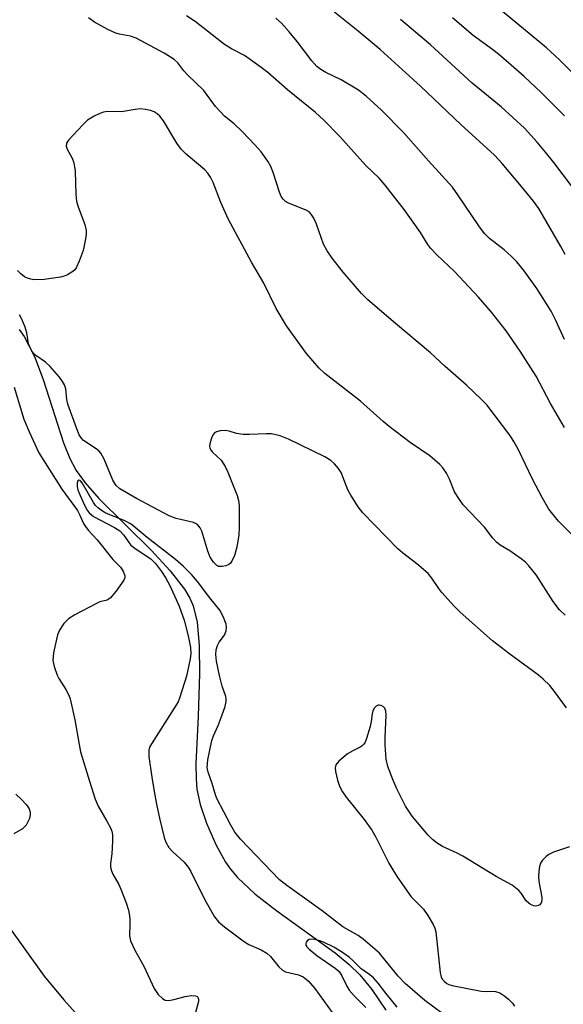
# Model space of a CAD drawing. Units: inches. Extents: x 1231771 to 1237771, y 573453 to 577453.
# Drawn here: x 1234596 to 1234720, y 573890 to 574114 of the extents above; entities that cross this region are included whole.
import ezdxf

# ---------------------------------------------------------------- set-up
doc = ezdxf.new("R2010")
doc.units = ezdxf.units.IN
doc.header["$MEASUREMENT"] = 0
doc.layers.add('HYDRO-Single Line Stream', color=4, linetype='Continuous')
doc.layers.add('Undefined', color=1, linetype='Continuous')

msp = doc.modelspace()

# ---------------------------------------------------------------- linework, layer by layer
at = {"layer": 'HYDRO-Single Line Stream'}
msp.add_lwpolyline([(1234595.91, 574043.13), (1234597.04, 574041.5), (1234599.33, 574037.01), (1234601.3, 574031.77), (1234605.97, 574017.37), (1234607.41, 574013.82), (1234608.86, 574011.07), (1234610.88, 574008.26), (1234613.97, 574004.74), (1234625.87, 573992.96), (1234630.23, 573988.31), (1234633.48, 573984.1), (1234634.68, 573982.07), (1234635.43, 573980.38), (1234636.33, 573976.61), (1234636.81, 573971.32), (1234636.88, 573964.89), (1234636.56, 573955.27), (1234636.05, 573944.47), (1234636.07, 573941.06), (1234636.26, 573938.67), (1234637.01, 573935.23), (1234638.46, 573931), (1234640.58, 573926.15), (1234642.76, 573922.11), (1234643.88, 573920.49), (1234645.48, 573918.61), (1234649.42, 573914.91), (1234654.42, 573911.02), (1234667.66, 573901.54), (1234670.89, 573898.88), (1234673.32, 573896.51), (1234675.99, 573893.21), (1234679.24, 573888.5)], dxfattribs=at)
at = {"layer": 'Undefined'}
for points, elevation in [([(1234719.93, 574060.18), (1234718.98, 574062.02), (1234713.98, 574070.6), (1234712.78, 574072.26), (1234710.02, 574075.61), (1234705.63, 574080.84), (1234703.9, 574082.74), (1234696.24, 574089.72), (1234687.12, 574098.38), (1234677.91, 574106.73), (1234672.94, 574110.93), (1234663.47, 574118.57)], 602), ([(1234726.99, 574096.13), (1234718.68, 574104.36), (1234715.71, 574107.14), (1234705.69, 574115.39)], 608), ([(1234723.32, 573994.74), (1234718.43, 573999.55), (1234716.28, 574002.34), (1234714.7, 574004.95), (1234712.53, 574009.14), (1234709.39, 574015.76), (1234708.31, 574017.69), (1234707.35, 574019.11), (1234702.18, 574026), (1234700.98, 574027.25), (1234697.55, 574030.46), (1234692.67, 574034.7), (1234689.34, 574037.84), (1234681.37, 574044.5), (1234675.15, 574049.85), (1234673.69, 574051.28), (1234669.49, 574056.14), (1234667.05, 574059.31), (1234665.89, 574060.98), (1234665.02, 574062.51), (1234663.45, 574067.05), (1234662.85, 574068.39), (1234662.25, 574069.36), (1234661.75, 574069.83), (1234661.07, 574070.24), (1234657.08, 574071.83), (1234656.39, 574072.23), (1234655.86, 574072.71), (1234655.44, 574073.34), (1234655.03, 574074.31), (1234653.63, 574078.8), (1234653.1, 574080.16), (1234652.37, 574081.39), (1234650.86, 574083.51), (1234649.55, 574085.03), (1234646.59, 574088.13), (1234644.74, 574089.87), (1234642.56, 574091.63), (1234641.61, 574092.55), (1234640.52, 574093.81), (1234637.83, 574097.39), (1234634.2, 574100.9), (1234633.29, 574101.93), (1234631.93, 574103.68), (1234631.1, 574104.47), (1234628.87, 574105.88), (1234622.45, 574109.33), (1234621.17, 574109.78), (1234618.69, 574110.21), (1234617.87, 574110.46), (1234616.03, 574111.31), (1234613.03, 574112.92), (1234611.67, 574113.92)], 596), ([(1234719.81, 574020.89), (1234716.61, 574026.3), (1234713.38, 574032.49), (1234709.7, 574038.23), (1234706.53, 574042.8), (1234703.25, 574047.08), (1234700.29, 574050.51), (1234694.79, 574056.34), (1234690.78, 574060.11), (1234689.41, 574061.54), (1234688.77, 574062.41), (1234687.05, 574065.14), (1234683.37, 574070.39), (1234679.04, 574075.93), (1234677.66, 574077.48), (1234674.7, 574080.37), (1234668.79, 574087.01), (1234665.02, 574090.79), (1234663.25, 574092.4), (1234656.88, 574097.55), (1234652.43, 574101.5), (1234650.59, 574102.89), (1234647.07, 574105.37), (1234644.13, 574106.9), (1234642.54, 574107.85), (1234635.87, 574113.09), (1234633.92, 574114.41)], 598), ([(1234719.81, 574040.86), (1234717.86, 574045.18), (1234716.75, 574047.28), (1234713.53, 574052.44), (1234710.68, 574056.47), (1234708.95, 574058.53), (1234707.75, 574059.74), (1234706.09, 574061.22), (1234702.76, 574063.83), (1234701.6, 574064.95), (1234700.32, 574066.65), (1234695.59, 574073.76), (1234694.39, 574075.43), (1234688.87, 574081.46), (1234683.23, 574087.9), (1234678.19, 574092.94), (1234674.71, 574096.16), (1234673.03, 574097.5), (1234669.05, 574099.84), (1234665.59, 574101.48), (1234664.42, 574102.23), (1234663.54, 574102.9), (1234662.36, 574104.19), (1234659.06, 574108.58), (1234657.23, 574110.79), (1234655.52, 574112.73), (1234654.23, 574113.86)], 600), ([(1234721.65, 574075.47), (1234717.41, 574081.08), (1234715.53, 574083.41), (1234713.62, 574085.7), (1234710.73, 574088.9), (1234705.44, 574093.75), (1234698.8, 574099.07), (1234689.34, 574107.77), (1234682.54, 574113.56)], 604), ([(1234719.83, 574091.64), (1234714.58, 574096.89), (1234710.65, 574100.57), (1234705.38, 574105.22), (1234703.72, 574106.53), (1234699.06, 574109.92), (1234694.39, 574113.95)], 606), ([(1234719.95, 573978.2), (1234718.71, 573979.47), (1234717.22, 573981.3), (1234713.34, 573987.42), (1234711.74, 573989.46), (1234710.91, 573990.3), (1234710, 573991.01), (1234707.37, 573992.81), (1234705.18, 573994.14), (1234704.35, 573994.79), (1234703.51, 573995.71), (1234701.66, 573998.24), (1234696.78, 574003.3), (1234695.76, 574004.73), (1234694.85, 574006.23), (1234693.65, 574009.16), (1234692.96, 574010.47), (1234692.16, 574011.7), (1234691.49, 574012.46), (1234689.24, 574014.41), (1234684.71, 574017.45), (1234679.97, 574021.11), (1234678.58, 574022.26), (1234673.48, 574026.88), (1234665.34, 574033.14), (1234664.09, 574034.37), (1234661.19, 574037.69), (1234656.63, 574043.94), (1234654.25, 574047.89), (1234651.45, 574053.63), (1234648.69, 574058.42), (1234643.47, 574068.13), (1234641.72, 574071.95), (1234640, 574076.52), (1234639.38, 574077.75), (1234638.77, 574078.61), (1234638.07, 574079.37), (1234633.86, 574082.93), (1234632.71, 574084.09), (1234631.74, 574085.47), (1234628.65, 574090.57), (1234627.87, 574091.6), (1234627.26, 574092.16), (1234626.53, 574092.61), (1234625.73, 574092.9), (1234624.59, 574093.13), (1234623.43, 574093.24), (1234622.27, 574093.14), (1234619.12, 574092.57), (1234615.92, 574092.62), (1234615.06, 574092.5), (1234614.24, 574092.21), (1234612.9, 574091.58), (1234611.41, 574090.66), (1234610.34, 574089.63), (1234607.09, 574086.15), (1234606.67, 574085.47), (1234606.59, 574084.78), (1234606.81, 574084.07), (1234607.9, 574082.07), (1234608.29, 574080.96), (1234608.49, 574080.11), (1234608.59, 574079.08), (1234608.73, 574073.79), (1234608.89, 574072.31), (1234609.28, 574070.96), (1234610.77, 574066.97), (1234611.11, 574065.62), (1234611.11, 574064.81), (1234610.98, 574063.71), (1234610.41, 574061.08), (1234609.52, 574058.67), (1234608.82, 574057.14), (1234608.51, 574056.69), (1234608.11, 574056.32), (1234606.9, 574055.57), (1234606.11, 574055.21), (1234605.3, 574054.98), (1234601.6, 574054.51), (1234599.31, 574054.43), (1234598.5, 574054.54), (1234597.77, 574054.77), (1234597.08, 574055.11), (1234596.23, 574055.75), (1234595.47, 574056.51)], 594), ([(1234720.24, 573957.17), (1234717.57, 573960.91), (1234716.47, 573962.22), (1234715, 573963.66), (1234713.89, 573964.62), (1234707.39, 573969.37), (1234703.46, 573972.42), (1234696.13, 573978.88), (1234694.72, 573980.29), (1234691.97, 573983.38), (1234691.27, 573984.3), (1234689.69, 573986.66), (1234688.84, 573987.69), (1234686.29, 573989.92), (1234682.97, 573992.4), (1234681.9, 573993.3), (1234673.96, 574001.47), (1234672.91, 574002.83), (1234671.23, 574005.46), (1234670.61, 574006.73), (1234669.05, 574010.65), (1234668.48, 574011.55), (1234667.55, 574012.61), (1234666.71, 574013.34), (1234665.31, 574014.18), (1234657.08, 574018.24), (1234655.2, 574018.99), (1234653.26, 574019.41), (1234652.09, 574019.46), (1234648.25, 574019.29), (1234646.81, 574019.3), (1234645.25, 574019.53), (1234643.6, 574020.04), (1234642.75, 574020.19), (1234641.58, 574020.11), (1234640.76, 574019.89), (1234640.3, 574019.63), (1234639.83, 574019.01), (1234639.49, 574018.25), (1234639.18, 574017.17), (1234639.12, 574016.64), (1234639.22, 574016.14), (1234639.48, 574015.66), (1234639.85, 574015.23), (1234641.77, 574013.42), (1234642.72, 574012.04), (1234643.33, 574010.68), (1234645.43, 574005.38), (1234645.76, 574004.24), (1234645.87, 574003.11), (1234645.88, 573998.18), (1234645.82, 573996.45), (1234645.32, 573993.67), (1234644.8, 573991.75), (1234644.23, 573990.48), (1234643.92, 573990.05), (1234643.54, 573989.72), (1234642.82, 573989.41), (1234642.04, 573989.26), (1234641.28, 573989.31), (1234640.84, 573989.53), (1234640.07, 573990.23), (1234639.28, 573991.43), (1234638.77, 573992.75), (1234637.37, 573997.31), (1234637.01, 573998.09), (1234636.4, 573998.81), (1234635.98, 573999.08), (1234635.47, 573999.28), (1234631.56, 574000.18), (1234629.95, 574000.81), (1234622.53, 574004.77), (1234618.79, 574006.96), (1234617.96, 574007.67), (1234617.61, 574008.13), (1234617.2, 574008.88), (1234615.21, 574013.67), (1234614.45, 574015.01), (1234613.98, 574015.55), (1234613.4, 574016.04), (1234610.54, 574017.92), (1234609.97, 574018.51), (1234609.54, 574019.2), (1234608.95, 574020.54), (1234606.94, 574026.15), (1234606.68, 574027.26), (1234606.49, 574029.62), (1234606.18, 574030.59), (1234605.74, 574031.35), (1234605.05, 574032.31), (1234602.9, 574034.7), (1234601.85, 574035.69), (1234599.66, 574037.24), (1234599.09, 574037.8), (1234598.78, 574038.22), (1234598.28, 574039.16), (1234597.99, 574039.9), (1234597.61, 574042.34), (1234597.25, 574043.64), (1234596.52, 574045.46), (1234595.98, 574046.44)], 592), ([(1234594.78, 574030.01), (1234596.98, 574022.76), (1234598.21, 574019.76), (1234600.36, 574015.12), (1234605.58, 574006.84), (1234609.16, 574001.99), (1234609.63, 574001.12), (1234610.52, 573999.08), (1234611.09, 573998.12), (1234611.62, 573997.45), (1234613.63, 573995.33), (1234617.16, 573990.9), (1234618.91, 573989.16), (1234619.55, 573988.21), (1234619.91, 573987.19), (1234619.87, 573986.69), (1234619.67, 573986.21), (1234617.84, 573983.62), (1234616.55, 573982.09), (1234615.9, 573981.66), (1234614.22, 573981.22), (1234613.43, 573980.9), (1234608.52, 573978.33), (1234607.06, 573977.39), (1234606.07, 573976.3), (1234605.04, 573974.84), (1234604.57, 573973.77), (1234603.7, 573969.7), (1234603.52, 573967.96), (1234603.81, 573966.55), (1234604.49, 573964.61), (1234604.87, 573963.85), (1234606.52, 573961.31), (1234607.15, 573960.04), (1234607.44, 573959.23), (1234608.54, 573954.41), (1234609.49, 573948.81), (1234609.85, 573947.15), (1234611.84, 573940.55), (1234613.19, 573936.39), (1234613.84, 573934.8), (1234615.82, 573931.45), (1234616.61, 573929.92), (1234616.92, 573929.14), (1234617.08, 573928.32), (1234617.1, 573926.9), (1234616.94, 573924.02), (1234616.64, 573921.81), (1234616.66, 573920.99), (1234616.87, 573920.16), (1234617.19, 573919.35), (1234618.53, 573917.04), (1234619.02, 573915.96), (1234620.18, 573912.9), (1234620.7, 573911.23), (1234620.89, 573910.4), (1234621.02, 573909.22), (1234621.06, 573908.03), (1234620.96, 573905.38), (1234621.17, 573904.25), (1234622.14, 573902.1), (1234624.18, 573898.5), (1234626.53, 573893.44), (1234627.49, 573892.06), (1234628.42, 573891.1), (1234629.09, 573890.75), (1234629.9, 573890.7), (1234631.03, 573890.91), (1234633.64, 573891.56), (1234634.98, 573891.79), (1234635.95, 573891.78), (1234636.33, 573891.6), (1234636.47, 573891.44), (1234636.61, 573891), (1234636.62, 573890.48), (1234635.73, 573887.09)], 592), ([(1234692.15, 573887.64), (1234688.09, 573890.7), (1234683.57, 573894.55), (1234682.02, 573896.19), (1234677.75, 573901.46), (1234674.05, 573904.6), (1234672.92, 573905.43), (1234669.47, 573907.44), (1234664.76, 573911.02), (1234656.7, 573916.81), (1234655.07, 573918.11), (1234646.19, 573927.37), (1234644.93, 573928.91), (1234643.97, 573930.52), (1234640.79, 573936.56), (1234640.5, 573937.38), (1234639.77, 573940.02), (1234638.86, 573942.59), (1234638.64, 573943.62), (1234638.66, 573944.47), (1234638.78, 573945.35), (1234639.69, 573949.75), (1234640.05, 573950.81), (1234641.12, 573953.14), (1234642.05, 573955.55), (1234642.72, 573957.51), (1234642.93, 573958.61), (1234642.94, 573959.14), (1234642.83, 573959.77), (1234642.04, 573962.1), (1234641.39, 573964.54), (1234640.76, 573967.79), (1234640.57, 573969.26), (1234640.65, 573970.34), (1234640.94, 573971.34), (1234641.33, 573972.07), (1234642.51, 573973.72), (1234642.92, 573974.68), (1234643, 573975.41), (1234642.91, 573976.15), (1234642.27, 573977.96), (1234641.48, 573979.35), (1234639.22, 573982.15), (1234636.39, 573985.89), (1234635.04, 573987.48), (1234633.23, 573989.27), (1234631.41, 573990.87), (1234624.98, 573995.9), (1234621.32, 573998.88), (1234619.86, 573999.67), (1234615.61, 574001.43), (1234614.84, 574001.85), (1234613.88, 574002.53), (1234613.26, 574003.13), (1234612.75, 574003.84), (1234610.17, 574008.28), (1234609.71, 574008.81), (1234609.44, 574008.92), (1234609.23, 574008.75), (1234609.06, 574008.18), (1234609.08, 574007.46), (1234609.24, 574006.7), (1234609.74, 574005.41), (1234610.82, 574003.05), (1234611.34, 574002.06), (1234611.77, 574001.48), (1234612.81, 574000.67), (1234617.51, 573998.17), (1234618.74, 573997.38), (1234619.7, 573996.4), (1234620.79, 573994.71), (1234621.28, 573994.16), (1234622.2, 573993.44), (1234625.91, 573990.95), (1234626.88, 573989.93), (1234628.23, 573988.12), (1234629.19, 573986.64), (1234630.14, 573984.96), (1234632.25, 573980.25), (1234633.43, 573976.9), (1234634.4, 573973.17), (1234634.84, 573970.86), (1234634.87, 573969.44), (1234634.78, 573968.31), (1234633.89, 573964.4), (1234632.43, 573959.62), (1234631.99, 573958.57), (1234631.13, 573957.06), (1234625.92, 573948.97), (1234625.53, 573948.21), (1234625.35, 573947.52), (1234625.38, 573946.09), (1234626.04, 573941.43), (1234626.63, 573937.7), (1234627.17, 573934.91), (1234627.77, 573932.1), (1234628.86, 573927.75), (1234629.25, 573926.68), (1234629.9, 573925.48), (1234630.8, 573924.42), (1234633.38, 573922.14), (1234634.32, 573921), (1234634.91, 573919.96), (1234638.04, 573913.54), (1234640.27, 573909.68), (1234641.18, 573908.58), (1234642.56, 573907.44), (1234647.08, 573903.98), (1234648.1, 573903.4), (1234650.88, 573902.21), (1234652.14, 573901.41), (1234652.98, 573900.65), (1234654.9, 573898.36), (1234655.73, 573897.55), (1234656.44, 573897.17), (1234659.39, 573896.49), (1234660.41, 573896.03), (1234661.53, 573895.16), (1234663.06, 573893.38), (1234666.98, 573887.99)], 590), ([(1234720.97, 573925.62), (1234717.33, 573924.37), (1234716.28, 573923.88), (1234715.61, 573923.37), (1234714.82, 573922.57), (1234714.36, 573921.89), (1234714.11, 573921.12), (1234713.95, 573920.02), (1234713.89, 573918.89), (1234713.98, 573917.75), (1234714.69, 573914.13), (1234714.68, 573913.58), (1234714.56, 573913.06), (1234714.19, 573912.43), (1234713.8, 573912.23), (1234713.32, 573912.15), (1234712.83, 573912.18), (1234712.11, 573912.46), (1234711.67, 573912.77), (1234711.11, 573913.34), (1234709.94, 573915.08), (1234709.43, 573915.69), (1234707.91, 573916.87), (1234704.31, 573918.87), (1234696.71, 573923.46), (1234695.43, 573924.13), (1234692.06, 573925.65), (1234690.85, 573926.39), (1234689.8, 573927.28), (1234688.86, 573928.22), (1234685.2, 573932.57), (1234683.7, 573934.84), (1234681.72, 573938.76), (1234680.78, 573940.88), (1234679.65, 573943.82), (1234679.32, 573945.5), (1234679.06, 573948.66), (1234679.07, 573950.44), (1234679.29, 573955.49), (1234679.23, 573956.43), (1234679.01, 573957.06), (1234678.71, 573957.4), (1234678.14, 573957.73), (1234677.72, 573957.79), (1234677.49, 573957.75), (1234677.04, 573957.52), (1234676.64, 573957.17), (1234676.24, 573956.52), (1234676.07, 573955.79), (1234675.88, 573954.1), (1234675.62, 573952.96), (1234674.8, 573950.17), (1234674.49, 573949.38), (1234674.22, 573948.91), (1234673.86, 573948.52), (1234673.41, 573948.21), (1234671.7, 573947.44), (1234670.53, 573946.69), (1234668.52, 573945.05), (1234667.84, 573944.25), (1234667.66, 573943.53), (1234667.74, 573942.72), (1234668.21, 573940.76), (1234668.69, 573939.4), (1234669.34, 573938.09), (1234670.17, 573936.87), (1234674.3, 573931.83), (1234676.03, 573929.4), (1234676.93, 573927.81), (1234679.92, 573921.92), (1234681.01, 573919.97), (1234681.94, 573918.52), (1234684.95, 573914.26), (1234687.8, 573911.44), (1234688.79, 573909.97), (1234689.99, 573907.94), (1234690.34, 573907.14), (1234690.54, 573906.3), (1234691.56, 573897.08), (1234691.81, 573896), (1234692.1, 573895.43), (1234692.44, 573895.05), (1234693.05, 573894.58), (1234693.51, 573894.33), (1234694.32, 573894.06), (1234700.9, 573892.8), (1234701.75, 573892.73), (1234703.33, 573892.78), (1234704.1, 573892.73), (1234705.08, 573892.4), (1234706.24, 573891.69), (1234707.11, 573891.01), (1234708, 573890.05), (1234708.46, 573889.38)], 590), ([(1234595.11, 573937.54), (1234596.35, 573936.41), (1234597.53, 573935.16), (1234598.14, 573934.23), (1234598.38, 573933.45), (1234598.39, 573932.88), (1234598.22, 573932.05), (1234597.89, 573931.24), (1234597.46, 573930.49), (1234596.64, 573929.7), (1234594.64, 573928.56)], 594), ([(1234593.14, 573907.94), (1234601.55, 573896.22), (1234606.04, 573890.85), (1234610, 573886.42)], 594), ([(1234681.77, 573889.18), (1234679.19, 573892.35), (1234677.47, 573894.62), (1234676.39, 573895.83), (1234675.57, 573896.55), (1234673.62, 573897.89), (1234671.82, 573899.73), (1234670.9, 573900.52), (1234669.13, 573901.77), (1234667.39, 573902.78), (1234665.04, 573903.95), (1234664.21, 573904.25), (1234663.07, 573904.51), (1234662.25, 573904.59), (1234661.77, 573904.51), (1234661.41, 573904.28), (1234661.14, 573903.97), (1234661, 573903.61), (1234661.04, 573903.24), (1234661.25, 573902.88), (1234661.75, 573902.35), (1234663.55, 573900.92), (1234667.71, 573898.03), (1234668.58, 573897.25), (1234669.21, 573896.27), (1234670.34, 573893.94), (1234670.9, 573893), (1234672, 573891.74), (1234674.68, 573889.06)], 588)]:
    msp.add_lwpolyline(points, dxfattribs=dict(at, elevation=elevation))

doc.saveas('drawing.dxf')
